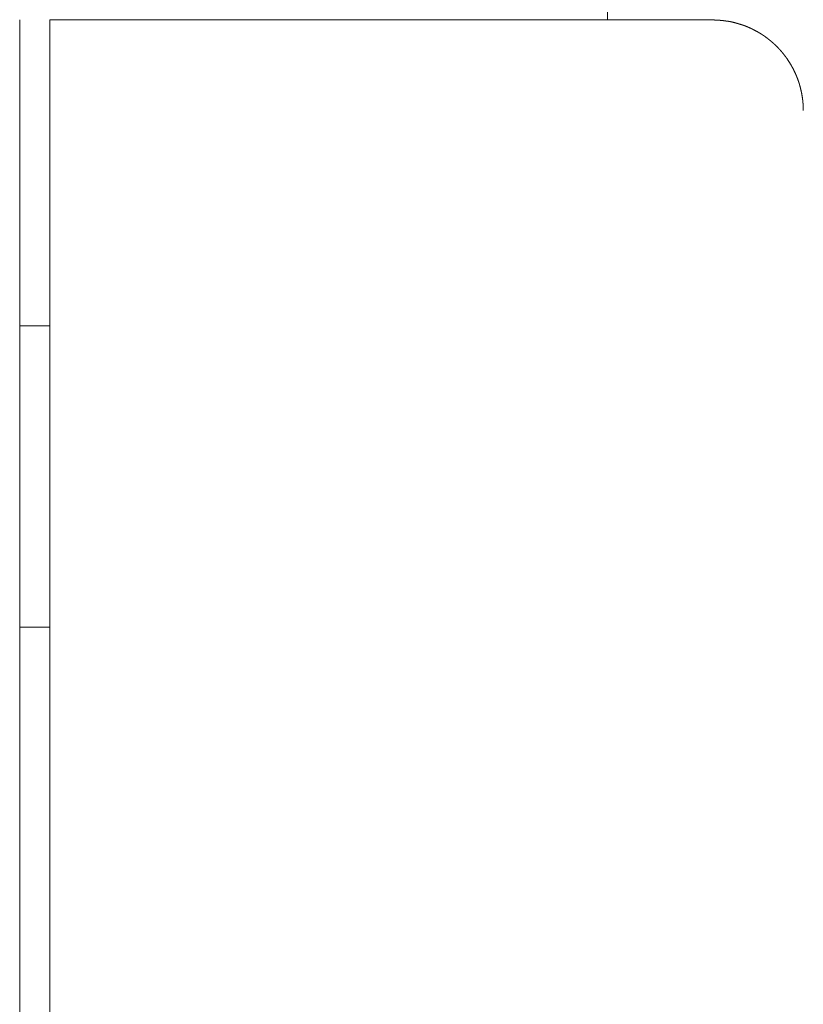
# Model space of a CAD drawing. Extents: x -7891 to 15297, y -5998 to 5934.
# Drawn here: x 2307 to 2333, y -2370 to -2338 of the extents above; entities that cross this region are included whole.
import ezdxf

# ---------------------------------------------------------------- set-up
doc = ezdxf.new("R2010")
doc.units = 0
doc.header["$MEASUREMENT"] = 0
doc.layers.add('B', color=3, linetype='Continuous')
doc.layers.add('PV', color=255, linetype='Continuous')
doc.styles.add('KATALOG', font='PlutoSansLight.ttf')
doc.dimstyles.new('KATALOG', dxfattribs={"dimscale": 200, "dimtxt": 1.75, "dimasz": 1, "dimexe": 0, "dimexo": 0, "dimgap": 0.3, "dimtad": 1, "dimlfac": 0.001, "dimrnd": 0.05, "dimzin": 0, "dimtxsty": 'KATALOG', "dimblk1": 'KATPFEIL', "dimblk2": 'KATPFEIL', "dimsah": 1, "dimcen": 1, "dimse1": 1, "dimse2": 1, "dimclrd": 256, "dimclre": 256, "dimclrt": 3, "dimadec": 0, "dimazin": 0, "dimtfac": 1, "dimtmove": 0, "dimatfit": 3, "dimldrblk": 'KATPFEIL', "dimfxl": 0, "dimtvp": 1, "dimtolj": 1, "dimtzin": 0, "dimarcsym": 0})

# ---------------------------------------------------------------- blocks, each defined once
blk = doc.blocks.new('KATPFEIL')
at = {"layer": 'B', "ltscale": 1000}
for p, q in [((0, -1), (0, 1)), ((-1, 0), (0, 0)), ((1, 0), (0, 0))]:
    blk.add_line(p, q, dxfattribs=at)
blk = doc.blocks.new('*D13')
at = {"layer": 'B', "lineweight": -2, "transparency": 16777216}
blk.add_line((15097.109, 5534.004), (15097.109, -4198.493), dxfattribs=at)
at = {"layer": 'Defpoints', "color": 0, "transparency": 16777216}
for p in [(-518.11, 5734.004), (2231.33, -4398.493), (15097.109, -4398.493)]:
    blk.add_point(p, dxfattribs=at)
at = {"layer": 'B', "lineweight": -2, "transparency": 16777216, "xscale": 200, "yscale": 200, "zscale": 200}
for p, rotation in [((15097.109, 5734.004), 90), ((15097.109, -4398.493), 270)]:
    blk.add_blockref('KATPFEIL', p, dxfattribs=dict(at, rotation=rotation))
at = {"layer": 'B', "color": 3, "transparency": 16777216, "insert": (14815.786, 667.756), "char_height": 350, "attachment_point": 5, "rotation": 90, "style": 'KATALOG'}
blk.add_mtext('\\A1;10,15', dxfattribs=at)
blk = doc.blocks.new('*D15')
at = {"layer": 'B', "lineweight": -2, "transparency": 16777216}
blk.add_line((14497.112, 4034.004), (14497.112, -2660.251), dxfattribs=at)
at = {"layer": 'Defpoints', "color": 0, "transparency": 16777216}
for p in [(-518.11, 4234.004), (2409.857, -2860.251), (14497.112, -2860.251)]:
    blk.add_point(p, dxfattribs=at)
at = {"layer": 'B', "lineweight": -2, "transparency": 16777216, "xscale": 200, "yscale": 200, "zscale": 200}
for p, rotation in [((14497.112, 4234.004), 90), ((14497.112, -2860.251), 270)]:
    blk.add_blockref('KATPFEIL', p, dxfattribs=dict(at, rotation=rotation))
at = {"layer": 'B', "color": 3, "transparency": 16777216, "insert": (14215.789, 686.876), "char_height": 350, "attachment_point": 5, "rotation": 90, "style": 'KATALOG'}
blk.add_mtext('\\A1;7,10', dxfattribs=at)
blk = doc.blocks.new('*D16')
at = {"layer": 'B', "lineweight": -2, "transparency": 16777216}
blk.add_line((13497.117, -5798.493), (-7490.768, -5798.493), dxfattribs=at)
at = {"layer": 'Defpoints', "color": 0, "transparency": 16777216}
for p in [(-7690.768, 1877.355), (13697.117, 779.514), (-7690.768, -5798.493)]:
    blk.add_point(p, dxfattribs=at)
at = {"layer": 'B', "lineweight": -2, "transparency": 16777216, "xscale": 200, "yscale": 200, "zscale": 200, "rotation": 180}
blk.add_blockref('KATPFEIL', (-7690.768, -5798.493), dxfattribs=at)
at = {"layer": 'B', "lineweight": -2, "transparency": 16777216, "xscale": 200, "yscale": 200, "zscale": 200}
blk.add_blockref('KATPFEIL', (13697.117, -5798.493), dxfattribs=at)
at = {"layer": 'B', "color": 3, "transparency": 16777216, "insert": (3003.174, -5517.169), "char_height": 350, "attachment_point": 5, "style": 'KATALOG'}
blk.add_mtext('\\A1;21,40', dxfattribs=at)
blk = doc.blocks.new('*D17')
at = {"layer": 'B', "lineweight": -2, "transparency": 16777216}
blk.add_line((11953.01, -5198.493), (-6005.174, -5198.493), dxfattribs=at)
at = {"layer": 'Defpoints', "color": 0, "transparency": 16777216}
for p in [(-6205.174, 1913.365), (12153.01, 811.65), (-6205.174, -5198.493)]:
    blk.add_point(p, dxfattribs=at)
at = {"layer": 'B', "lineweight": -2, "transparency": 16777216, "xscale": 200, "yscale": 200, "zscale": 200, "rotation": 180}
blk.add_blockref('KATPFEIL', (-6205.174, -5198.493), dxfattribs=at)
at = {"layer": 'B', "lineweight": -2, "transparency": 16777216, "xscale": 200, "yscale": 200, "zscale": 200}
blk.add_blockref('KATPFEIL', (12153.01, -5198.493), dxfattribs=at)
at = {"layer": 'B', "color": 3, "transparency": 16777216, "insert": (2973.918, -4917.169), "char_height": 350, "attachment_point": 5, "style": 'KATALOG'}
blk.add_mtext('\\A1;18,35', dxfattribs=at)

msp = doc.modelspace()

# ---------------------------------------------------------------- linework, layer by layer
at = {"layer": 'PV', "color": 0, "linetype": 'Continuous', "lineweight": 0}
for points in [[(2326.83, -2337.676), (2326.83, -787.209)], [(2307.33, -2337.676), (2307.33, -2340.638)], [(2329.33, -2337.676), (2308.33, -2337.676)], [(2308.33, -2340.638), (2308.33, -2337.676)], [(2333.33, -2340.689), (2333.33, -2340.683), (2333.33, -2340.677), (2333.33, -2340.672), (2333.33, -2340.666), (2333.33, -2340.66), (2333.33, -2340.655), (2333.33, -2340.649), (2333.33, -2340.643), (2333.33, -2340.638), (2333.329, -2340.632), (2333.329, -2340.626), (2333.329, -2340.621), (2333.329, -2340.615), (2333.329, -2340.61), (2333.329, -2340.604), (2333.329, -2340.598), (2333.328, -2340.593), (2333.328, -2340.587), (2333.328, -2340.581), (2333.328, -2340.576), (2333.328, -2340.57), (2333.327, -2340.564), (2333.327, -2340.559), (2333.327, -2340.553), (2333.327, -2340.548), (2333.326, -2340.542), (2333.326, -2340.536), (2333.326, -2340.531), (2333.325, -2340.525), (2333.325, -2340.519), (2333.325, -2340.514), (2333.324, -2340.508), (2333.324, -2340.503), (2333.324, -2340.497), (2333.323, -2340.491), (2333.323, -2340.486), (2333.322, -2340.48), (2333.322, -2340.475), (2333.322, -2340.469), (2333.321, -2340.463), (2333.321, -2340.458), (2333.32, -2340.452), (2333.32, -2340.447), (2333.319, -2340.441), (2333.319, -2340.435), (2333.318, -2340.43), (2333.318, -2340.424), (2333.317, -2340.419), (2333.317, -2340.413), (2333.316, -2340.408), (2333.316, -2340.402), (2333.315, -2340.396), (2333.315, -2340.391), (2333.314, -2340.385), (2333.314, -2340.38), (2333.313, -2340.374), (2333.312, -2340.369), (2333.312, -2340.363), (2333.311, -2340.358), (2333.311, -2340.352), (2333.31, -2340.346), (2333.309, -2340.341), (2333.309, -2340.335), (2333.308, -2340.33), (2333.307, -2340.324), (2333.307, -2340.319), (2333.306, -2340.313), (2333.305, -2340.308), (2333.304, -2340.302), (2333.304, -2340.297), (2333.303, -2340.291), (2333.302, -2340.286), (2333.302, -2340.28), (2333.301, -2340.275), (2333.3, -2340.269), (2333.299, -2340.264), (2333.298, -2340.258), (2333.298, -2340.253), (2333.297, -2340.247), (2333.296, -2340.242), (2333.295, -2340.236), (2333.294, -2340.231), (2333.293, -2340.226), (2333.293, -2340.22), (2333.292, -2340.215), (2333.291, -2340.209), (2333.29, -2340.204), (2333.289, -2340.198), (2333.288, -2340.193), (2333.287, -2340.188), (2333.286, -2340.182), (2333.285, -2340.177), (2333.284, -2340.171), (2333.284, -2340.166), (2333.283, -2340.16), (2333.282, -2340.155), (2333.281, -2340.15), (2333.28, -2340.144), (2333.279, -2340.139), (2333.278, -2340.134), (2333.277, -2340.128), (2333.276, -2340.123), (2333.275, -2340.118), (2333.274, -2340.112), (2333.273, -2340.107), (2333.271, -2340.101), (2333.27, -2340.096), (2333.269, -2340.091), (2333.268, -2340.086), (2333.267, -2340.08), (2333.266, -2340.075), (2333.265, -2340.07), (2333.264, -2340.064), (2333.263, -2340.059), (2333.262, -2340.054), (2333.26, -2340.048), (2333.259, -2340.043), (2333.258, -2340.038), (2333.257, -2340.033), (2333.256, -2340.027), (2333.255, -2340.022), (2333.253, -2340.017), (2333.252, -2340.012), (2333.251, -2340.006), (2333.25, -2340.001), (2333.249, -2339.996), (2333.247, -2339.991), (2333.246, -2339.986), (2333.245, -2339.98), (2333.244, -2339.975), (2333.242, -2339.97), (2333.241, -2339.965), (2333.24, -2339.96), (2333.239, -2339.954), (2333.237, -2339.949), (2333.236, -2339.944), (2333.235, -2339.939), (2333.233, -2339.934), (2333.232, -2339.929), (2333.231, -2339.924), (2333.229, -2339.918), (2333.228, -2339.913), (2333.227, -2339.908), (2333.225, -2339.903), (2333.224, -2339.898), (2333.222, -2339.893), (2333.221, -2339.888), (2333.22, -2339.883), (2333.218, -2339.878), (2333.217, -2339.873), (2333.215, -2339.868), (2333.214, -2339.863), (2333.213, -2339.858), (2333.211, -2339.853), (2333.21, -2339.848), (2333.208, -2339.843), (2333.207, -2339.838), (2333.205, -2339.833), (2333.204, -2339.828), (2333.202, -2339.823), (2333.201, -2339.818), (2333.199, -2339.813), (2333.198, -2339.808), (2333.196, -2339.803), (2333.195, -2339.798), (2333.193, -2339.793), (2333.192, -2339.788), (2333.19, -2339.783), (2333.189, -2339.778), (2333.187, -2339.773), (2333.185, -2339.769), (2333.184, -2339.764), (2333.182, -2339.759), (2333.181, -2339.754), (2333.179, -2339.749), (2333.178, -2339.744), (2333.176, -2339.739), (2333.174, -2339.735), (2333.173, -2339.73), (2333.171, -2339.725), (2333.169, -2339.72), (2333.168, -2339.715), (2333.166, -2339.711), (2333.165, -2339.706), (2333.163, -2339.701), (2333.161, -2339.696), (2333.16, -2339.692), (2333.158, -2339.687), (2333.156, -2339.682), (2333.154, -2339.678), (2333.153, -2339.673), (2333.151, -2339.668), (2333.149, -2339.663), (2333.148, -2339.659), (2333.146, -2339.654), (2333.144, -2339.649), (2333.143, -2339.645), (2333.141, -2339.64), (2333.139, -2339.636), (2333.137, -2339.631), (2333.136, -2339.626), (2333.134, -2339.622), (2333.132, -2339.617), (2333.13, -2339.612), (2333.129, -2339.608), (2333.127, -2339.603), (2333.125, -2339.599), (2333.123, -2339.594), (2333.121, -2339.59), (2333.12, -2339.585), (2333.118, -2339.581), (2333.116, -2339.576), (2333.114, -2339.572), (2333.112, -2339.567), (2333.111, -2339.563), (2333.109, -2339.558), (2333.107, -2339.554), (2333.105, -2339.549), (2333.103, -2339.545), (2333.102, -2339.54), (2333.1, -2339.536), (2333.098, -2339.531), (2333.096, -2339.527), (2333.094, -2339.523), (2333.092, -2339.518), (2333.09, -2339.514), (2333.088, -2339.509), (2333.087, -2339.505), (2333.085, -2339.501), (2333.083, -2339.496), (2333.081, -2339.492), (2333.079, -2339.488), (2333.077, -2339.483), (2333.075, -2339.479), (2333.073, -2339.475), (2333.071, -2339.47), (2333.07, -2339.466), (2333.068, -2339.462), (2333.066, -2339.457), (2333.064, -2339.453), (2333.062, -2339.449), (2333.06, -2339.445), (2333.058, -2339.44), (2333.056, -2339.436), (2333.054, -2339.432), (2333.052, -2339.428), (2333.05, -2339.423), (2333.048, -2339.419), (2333.046, -2339.415), (2333.044, -2339.411), (2333.042, -2339.407), (2333.04, -2339.402), (2333.038, -2339.398), (2333.036, -2339.394), (2333.034, -2339.39), (2333.032, -2339.386), (2333.03, -2339.382), (2333.028, -2339.378), (2333.026, -2339.374), (2333.024, -2339.369), (2333.022, -2339.365), (2333.02, -2339.361), (2333.016, -2339.353), (2333.012, -2339.345), (2333.008, -2339.337), (2333.004, -2339.329), (2333, -2339.321), (2332.996, -2339.313), (2332.992, -2339.305), (2332.988, -2339.297), (2332.984, -2339.289), (2332.98, -2339.282), (2332.975, -2339.274), (2332.971, -2339.266), (2332.967, -2339.258), (2332.963, -2339.251), (2332.959, -2339.243), (2332.954, -2339.235), (2332.95, -2339.228), (2332.946, -2339.22), (2332.942, -2339.213), (2332.938, -2339.205), (2332.933, -2339.198), (2332.929, -2339.19), (2332.925, -2339.183), (2332.921, -2339.176), (2332.916, -2339.169), (2332.912, -2339.161), (2332.908, -2339.154), (2332.904, -2339.147), (2332.899, -2339.14), (2332.895, -2339.133), (2332.891, -2339.126), (2332.886, -2339.119), (2332.882, -2339.112), (2332.878, -2339.105), (2332.873, -2339.098), (2332.869, -2339.091), (2332.865, -2339.084), (2332.86, -2339.077), (2332.856, -2339.07), (2332.852, -2339.064), (2332.847, -2339.057), (2332.843, -2339.05), (2332.839, -2339.044), (2332.834, -2339.037), (2332.83, -2339.03), (2332.826, -2339.024), (2332.821, -2339.017), (2332.817, -2339.011), (2332.813, -2339.004), (2332.808, -2338.998), (2332.804, -2338.992), (2332.8, -2338.985), (2332.795, -2338.979), (2332.791, -2338.973), (2332.787, -2338.967), (2332.782, -2338.96), (2332.778, -2338.954), (2332.774, -2338.948), (2332.769, -2338.942), (2332.765, -2338.936), (2332.761, -2338.93), (2332.756, -2338.924), (2332.752, -2338.918), (2332.748, -2338.912), (2332.743, -2338.906), (2332.739, -2338.9), (2332.735, -2338.894), (2332.73, -2338.889), (2332.726, -2338.883), (2332.722, -2338.877), (2332.717, -2338.871), (2332.713, -2338.866), (2332.709, -2338.86), (2332.704, -2338.854), (2332.7, -2338.849), (2332.696, -2338.843), (2332.692, -2338.838), (2332.687, -2338.832), (2332.683, -2338.827), (2332.679, -2338.821), (2332.674, -2338.816), (2332.67, -2338.811), (2332.666, -2338.805), (2332.662, -2338.8), (2332.657, -2338.795), (2332.653, -2338.789), (2332.649, -2338.784), (2332.644, -2338.779), (2332.64, -2338.774), (2332.636, -2338.769), (2332.632, -2338.764), (2332.627, -2338.758), (2332.623, -2338.753), (2332.619, -2338.748), (2332.615, -2338.743), (2332.61, -2338.738), (2332.606, -2338.733), (2332.602, -2338.728), (2332.598, -2338.724), (2332.594, -2338.719), (2332.589, -2338.714), (2332.585, -2338.709), (2332.581, -2338.704), (2332.577, -2338.7), (2332.572, -2338.695), (2332.568, -2338.69), (2332.564, -2338.685), (2332.56, -2338.681), (2332.556, -2338.676), (2332.552, -2338.672), (2332.547, -2338.667), (2332.543, -2338.662), (2332.539, -2338.658), (2332.535, -2338.653), (2332.531, -2338.649), (2332.527, -2338.644), (2332.523, -2338.64), (2332.518, -2338.636), (2332.514, -2338.631), (2332.51, -2338.627), (2332.506, -2338.623), (2332.502, -2338.618), (2332.498, -2338.614), (2332.494, -2338.61), (2332.49, -2338.606), (2332.486, -2338.601), (2332.482, -2338.597), (2332.477, -2338.593), (2332.473, -2338.589), (2332.469, -2338.585), (2332.465, -2338.581), (2332.461, -2338.577), (2332.457, -2338.573), (2332.453, -2338.569), (2332.449, -2338.565), (2332.445, -2338.561), (2332.441, -2338.557), (2332.437, -2338.553), (2332.433, -2338.549), (2332.429, -2338.545), (2332.425, -2338.541), (2332.421, -2338.537), (2332.417, -2338.533), (2332.413, -2338.53), (2332.409, -2338.526), (2332.406, -2338.522), (2332.402, -2338.518), (2332.398, -2338.515), (2332.394, -2338.511), (2332.39, -2338.507), (2332.386, -2338.504), (2332.382, -2338.5), (2332.378, -2338.496), (2332.374, -2338.493), (2332.371, -2338.489), (2332.367, -2338.486), (2332.363, -2338.482), (2332.359, -2338.479), (2332.355, -2338.475), (2332.351, -2338.472), (2332.348, -2338.468), (2332.344, -2338.465), (2332.34, -2338.461), (2332.336, -2338.458), (2332.332, -2338.455), (2332.329, -2338.451), (2332.325, -2338.448), (2332.321, -2338.445), (2332.318, -2338.441), (2332.314, -2338.438), (2332.31, -2338.435), (2332.306, -2338.432), (2332.303, -2338.428), (2332.299, -2338.425), (2332.295, -2338.422), (2332.292, -2338.419), (2332.288, -2338.416), (2332.284, -2338.412), (2332.281, -2338.409), (2332.277, -2338.406), (2332.274, -2338.403), (2332.27, -2338.4), (2332.266, -2338.397), (2332.263, -2338.394), (2332.259, -2338.391), (2332.256, -2338.388), (2332.252, -2338.385), (2332.248, -2338.382), (2332.245, -2338.379), (2332.241, -2338.376), (2332.238, -2338.373), (2332.234, -2338.37), (2332.231, -2338.367), (2332.227, -2338.364), (2332.224, -2338.361), (2332.22, -2338.359), (2332.217, -2338.356), (2332.213, -2338.353), (2332.21, -2338.35), (2332.207, -2338.347), (2332.203, -2338.345), (2332.2, -2338.342), (2332.196, -2338.339), (2332.193, -2338.336), (2332.189, -2338.334), (2332.186, -2338.331), (2332.183, -2338.328), (2332.179, -2338.325), (2332.176, -2338.323), (2332.172, -2338.32), (2332.169, -2338.317), (2332.166, -2338.315), (2332.162, -2338.312), (2332.159, -2338.31), (2332.156, -2338.307), (2332.152, -2338.305), (2332.149, -2338.302), (2332.146, -2338.299), (2332.143, -2338.297), (2332.139, -2338.294), (2332.136, -2338.292), (2332.133, -2338.289), (2332.13, -2338.287), (2332.126, -2338.284), (2332.123, -2338.282), (2332.12, -2338.28), (2332.117, -2338.277), (2332.113, -2338.275), (2332.11, -2338.272), (2332.107, -2338.27), (2332.104, -2338.268), (2332.101, -2338.265), (2332.097, -2338.263), (2332.094, -2338.261), (2332.091, -2338.258), (2332.088, -2338.256), (2332.085, -2338.254), (2332.082, -2338.251), (2332.079, -2338.249), (2332.075, -2338.247), (2332.072, -2338.245), (2332.069, -2338.243), (2332.066, -2338.24), (2332.063, -2338.238), (2332.06, -2338.236), (2332.057, -2338.234), (2332.054, -2338.232), (2332.051, -2338.229), (2332.048, -2338.227), (2332.045, -2338.225), (2332.042, -2338.223), (2332.039, -2338.221), (2332.036, -2338.219), (2332.033, -2338.217), (2332.03, -2338.215), (2332.027, -2338.213), (2332.024, -2338.211), (2332.021, -2338.209), (2332.018, -2338.207), (2332.015, -2338.205), (2332.012, -2338.203), (2332.009, -2338.201), (2332.006, -2338.199), (2332.003, -2338.197), (2332, -2338.195), (2331.997, -2338.193), (2331.994, -2338.191), (2331.992, -2338.189), (2331.989, -2338.187), (2331.986, -2338.185), (2331.983, -2338.183), (2331.98, -2338.181), (2331.977, -2338.179), (2331.974, -2338.177), (2331.971, -2338.176), (2331.969, -2338.174), (2331.966, -2338.172), (2331.963, -2338.17), (2331.96, -2338.168), (2331.957, -2338.167), (2331.955, -2338.165), (2331.952, -2338.163), (2331.949, -2338.161), (2331.946, -2338.159), (2331.943, -2338.158), (2331.941, -2338.156), (2331.938, -2338.154), (2331.935, -2338.152), (2331.932, -2338.151), (2331.93, -2338.149), (2331.927, -2338.147), (2331.924, -2338.146), (2331.922, -2338.144), (2331.919, -2338.142), (2331.916, -2338.141), (2331.914, -2338.139), (2331.911, -2338.137), (2331.908, -2338.136), (2331.905, -2338.134), (2331.903, -2338.133), (2331.9, -2338.131), (2331.898, -2338.129), (2331.895, -2338.128), (2331.892, -2338.126), (2331.89, -2338.125), (2331.887, -2338.123), (2331.884, -2338.121), (2331.882, -2338.12), (2331.879, -2338.118), (2331.877, -2338.117), (2331.874, -2338.115), (2331.872, -2338.114), (2331.869, -2338.112), (2331.866, -2338.111), (2331.864, -2338.109), (2331.861, -2338.108), (2331.859, -2338.106), (2331.856, -2338.105), (2331.854, -2338.103), (2331.851, -2338.102), (2331.849, -2338.1), (2331.846, -2338.099), (2331.844, -2338.098), (2331.841, -2338.096), (2331.839, -2338.095), (2331.836, -2338.093), (2331.834, -2338.092), (2331.831, -2338.091), (2331.829, -2338.089), (2331.826, -2338.088), (2331.824, -2338.086), (2331.819, -2338.084), (2331.814, -2338.081), (2331.809, -2338.078), (2331.805, -2338.076), (2331.8, -2338.073), (2331.795, -2338.07), (2331.79, -2338.068), (2331.786, -2338.065), (2331.781, -2338.063), (2331.776, -2338.06), (2331.772, -2338.058), (2331.767, -2338.055), (2331.763, -2338.053), (2331.758, -2338.05), (2331.754, -2338.048), (2331.749, -2338.045), (2331.745, -2338.043), (2331.74, -2338.041), (2331.736, -2338.038), (2331.732, -2338.036), (2331.727, -2338.034), (2331.723, -2338.031), (2331.719, -2338.029), (2331.714, -2338.027), (2331.71, -2338.025), (2331.706, -2338.022), (2331.701, -2338.02), (2331.697, -2338.018), (2331.693, -2338.016), (2331.689, -2338.014), (2331.685, -2338.012), (2331.681, -2338.009), (2331.676, -2338.007), (2331.672, -2338.005), (2331.668, -2338.003), (2331.664, -2338.001), (2331.66, -2337.999), (2331.656, -2337.997), (2331.652, -2337.995), (2331.648, -2337.993), (2331.644, -2337.991), (2331.64, -2337.989), (2331.636, -2337.987), (2331.633, -2337.985), (2331.629, -2337.983), (2331.625, -2337.981), (2331.621, -2337.98), (2331.617, -2337.978), (2331.613, -2337.976), (2331.61, -2337.974), (2331.606, -2337.972), (2331.602, -2337.97), (2331.598, -2337.969), (2331.595, -2337.967), (2331.591, -2337.965), (2331.587, -2337.963), (2331.584, -2337.962), (2331.58, -2337.96), (2331.577, -2337.958), (2331.573, -2337.957), (2331.569, -2337.955), (2331.566, -2337.953), (2331.562, -2337.952), (2331.559, -2337.95), (2331.555, -2337.948), (2331.552, -2337.947), (2331.548, -2337.945), (2331.545, -2337.944), (2331.541, -2337.942), (2331.538, -2337.94), (2331.535, -2337.939), (2331.531, -2337.937), (2331.528, -2337.936), (2331.525, -2337.934), (2331.521, -2337.933), (2331.518, -2337.931), (2331.515, -2337.93), (2331.511, -2337.929), (2331.508, -2337.927), (2331.505, -2337.926), (2331.502, -2337.924), (2331.498, -2337.923), (2331.495, -2337.922), (2331.492, -2337.92), (2331.489, -2337.919), (2331.486, -2337.918), (2331.483, -2337.916), (2331.48, -2337.915), (2331.476, -2337.914), (2331.473, -2337.912), (2331.47, -2337.911), (2331.467, -2337.91), (2331.464, -2337.908), (2331.461, -2337.907), (2331.458, -2337.906), (2331.455, -2337.905), (2331.452, -2337.904), (2331.449, -2337.902), (2331.446, -2337.901), (2331.443, -2337.9), (2331.441, -2337.899), (2331.438, -2337.898), (2331.435, -2337.896), (2331.432, -2337.895), (2331.429, -2337.894), (2331.426, -2337.893), (2331.423, -2337.892), (2331.421, -2337.891), (2331.418, -2337.89), (2331.415, -2337.889), (2331.412, -2337.888), (2331.409, -2337.887), (2331.407, -2337.886), (2331.404, -2337.884), (2331.401, -2337.883), (2331.399, -2337.882), (2331.396, -2337.881), (2331.393, -2337.88), (2331.391, -2337.879), (2331.388, -2337.878), (2331.385, -2337.877), (2331.383, -2337.877), (2331.38, -2337.876), (2331.377, -2337.875), (2331.375, -2337.874), (2331.372, -2337.873), (2331.37, -2337.872), (2331.367, -2337.871), (2331.365, -2337.87), (2331.362, -2337.869), (2331.36, -2337.868), (2331.357, -2337.867), (2331.355, -2337.866), (2331.352, -2337.866), (2331.35, -2337.865), (2331.347, -2337.864), (2331.345, -2337.863), (2331.342, -2337.862), (2331.34, -2337.861), (2331.338, -2337.86), (2331.335, -2337.86), (2331.333, -2337.859), (2331.33, -2337.858), (2331.328, -2337.857), (2331.326, -2337.856), (2331.323, -2337.856), (2331.321, -2337.855), (2331.319, -2337.854), (2331.316, -2337.853), (2331.314, -2337.853), (2331.312, -2337.852), (2331.31, -2337.851), (2331.307, -2337.85), (2331.305, -2337.85), (2331.303, -2337.849), (2331.301, -2337.848), (2331.298, -2337.847), (2331.296, -2337.847), (2331.294, -2337.846), (2331.292, -2337.845), (2331.29, -2337.845), (2331.288, -2337.844), (2331.285, -2337.843), (2331.283, -2337.843), (2331.281, -2337.842), (2331.279, -2337.841), (2331.277, -2337.841), (2331.275, -2337.84), (2331.273, -2337.839), (2331.27, -2337.839), (2331.268, -2337.838), (2331.266, -2337.837), (2331.264, -2337.837), (2331.26, -2337.835), (2331.256, -2337.834), (2331.252, -2337.833), (2331.248, -2337.832), (2331.244, -2337.831), (2331.24, -2337.829), (2331.236, -2337.828), (2331.232, -2337.827), (2331.228, -2337.826), (2331.225, -2337.825), (2331.221, -2337.824), (2331.217, -2337.822), (2331.213, -2337.821), (2331.209, -2337.82), (2331.206, -2337.819), (2331.202, -2337.818), (2331.198, -2337.817), (2331.195, -2337.816), (2331.191, -2337.815), (2331.188, -2337.814), (2331.184, -2337.812), (2331.18, -2337.811), (2331.177, -2337.81), (2331.173, -2337.809), (2331.17, -2337.808), (2331.167, -2337.807), (2331.163, -2337.806), (2331.16, -2337.805), (2331.156, -2337.804), (2331.153, -2337.803), (2331.15, -2337.802), (2331.146, -2337.801), (2331.143, -2337.8), (2331.14, -2337.799), (2331.136, -2337.798), (2331.133, -2337.797), (2331.13, -2337.797), (2331.127, -2337.796), (2331.123, -2337.795), (2331.12, -2337.794), (2331.117, -2337.793), (2331.114, -2337.792), (2331.111, -2337.791), (2331.108, -2337.79), (2331.105, -2337.789), (2331.102, -2337.789), (2331.099, -2337.788), (2331.096, -2337.787), (2331.093, -2337.786), (2331.09, -2337.785), (2331.087, -2337.784), (2331.084, -2337.784), (2331.081, -2337.783), (2331.078, -2337.782), (2331.075, -2337.781), (2331.072, -2337.78), (2331.069, -2337.78), (2331.067, -2337.779), (2331.064, -2337.778), (2331.061, -2337.777), (2331.058, -2337.777), (2331.056, -2337.776), (2331.053, -2337.775), (2331.05, -2337.774), (2331.047, -2337.774), (2331.045, -2337.773), (2331.042, -2337.772), (2331.039, -2337.772), (2331.037, -2337.771), (2331.034, -2337.77), (2331.032, -2337.77), (2331.029, -2337.769), (2331.026, -2337.768), (2331.024, -2337.768), (2331.021, -2337.767), (2331.019, -2337.766), (2331.016, -2337.766), (2331.014, -2337.765), (2331.012, -2337.764), (2331.009, -2337.764), (2331.007, -2337.763), (2331.004, -2337.763), (2331.002, -2337.762), (2331, -2337.761), (2330.997, -2337.761), (2330.995, -2337.76), (2330.993, -2337.76), (2330.99, -2337.759), (2330.988, -2337.759), (2330.986, -2337.758), (2330.983, -2337.758), (2330.981, -2337.757), (2330.979, -2337.756), (2330.977, -2337.756), (2330.975, -2337.755), (2330.972, -2337.755), (2330.97, -2337.754), (2330.968, -2337.754), (2330.966, -2337.753), (2330.964, -2337.753), (2330.962, -2337.752), (2330.96, -2337.752), (2330.958, -2337.751), (2330.955, -2337.751), (2330.953, -2337.751), (2330.951, -2337.75), (2330.949, -2337.75), (2330.947, -2337.749), (2330.945, -2337.749), (2330.943, -2337.748), (2330.941, -2337.748), (2330.939, -2337.747), (2330.938, -2337.747), (2330.936, -2337.747), (2330.934, -2337.746), (2330.932, -2337.746), (2330.93, -2337.745), (2330.928, -2337.745), (2330.926, -2337.745), (2330.924, -2337.744), (2330.923, -2337.744), (2330.921, -2337.743), (2330.919, -2337.743), (2330.917, -2337.743), (2330.915, -2337.742), (2330.914, -2337.742), (2330.912, -2337.742), (2330.91, -2337.741), (2330.908, -2337.741), (2330.907, -2337.741), (2330.905, -2337.74), (2330.903, -2337.74), (2330.901, -2337.74), (2330.9, -2337.739), (2330.898, -2337.739), (2330.897, -2337.739), (2330.895, -2337.738), (2330.893, -2337.738), (2330.892, -2337.738), (2330.89, -2337.737), (2330.888, -2337.737), (2330.887, -2337.737), (2330.885, -2337.737), (2330.884, -2337.736), (2330.882, -2337.736), (2330.881, -2337.736), (2330.879, -2337.736), (2330.878, -2337.735), (2330.876, -2337.735), (2330.875, -2337.735), (2330.873, -2337.734), (2330.872, -2337.734), (2330.87, -2337.734), (2330.869, -2337.734), (2330.867, -2337.733), (2330.866, -2337.733), (2330.864, -2337.733), (2330.863, -2337.733), (2330.862, -2337.733), (2330.86, -2337.732), (2330.859, -2337.732), (2330.857, -2337.732), (2330.855, -2337.731), (2330.852, -2337.731), (2330.849, -2337.731), (2330.847, -2337.73), (2330.844, -2337.73), (2330.841, -2337.729), (2330.839, -2337.729), (2330.836, -2337.729), (2330.834, -2337.728), (2330.831, -2337.728), (2330.829, -2337.728), (2330.827, -2337.727), (2330.824, -2337.727), (2330.822, -2337.727), (2330.82, -2337.726), (2330.817, -2337.726), (2330.815, -2337.726), (2330.813, -2337.726), (2330.811, -2337.725), (2330.808, -2337.725), (2330.806, -2337.725), (2330.804, -2337.724), (2330.802, -2337.724), (2330.8, -2337.724), (2330.798, -2337.724), (2330.796, -2337.723), (2330.794, -2337.723), (2330.792, -2337.723), (2330.79, -2337.723), (2330.788, -2337.722), (2330.786, -2337.722), (2330.784, -2337.722), (2330.782, -2337.722), (2330.78, -2337.722), (2330.778, -2337.721), (2330.776, -2337.721), (2330.772, -2337.721), (2330.768, -2337.72), (2330.764, -2337.72), (2330.761, -2337.719), (2330.757, -2337.719), (2330.753, -2337.718), (2330.751, -2337.718), (2330.75, -2337.718), (2330.748, -2337.717), (2330.746, -2337.717), (2330.744, -2337.717), (2330.742, -2337.717), (2330.741, -2337.716), (2330.739, -2337.716), (2330.737, -2337.716), (2330.735, -2337.716), (2330.734, -2337.715), (2330.732, -2337.715), (2330.73, -2337.715), (2330.728, -2337.715), (2330.727, -2337.714), (2330.725, -2337.714), (2330.723, -2337.714), (2330.722, -2337.714), (2330.72, -2337.713), (2330.718, -2337.713), (2330.717, -2337.713), (2330.715, -2337.713), (2330.714, -2337.713), (2330.712, -2337.712), (2330.71, -2337.712), (2330.709, -2337.712), (2330.707, -2337.712), (2330.706, -2337.711), (2330.704, -2337.711), (2330.703, -2337.711), (2330.701, -2337.711), (2330.7, -2337.711), (2330.698, -2337.71), (2330.697, -2337.71), (2330.695, -2337.71), (2330.694, -2337.71), (2330.692, -2337.71), (2330.691, -2337.71), (2330.689, -2337.709), (2330.688, -2337.709), (2330.687, -2337.709), (2330.685, -2337.709), (2330.684, -2337.709), (2330.682, -2337.708), (2330.681, -2337.708), (2330.68, -2337.708), (2330.678, -2337.708), (2330.677, -2337.708), (2330.676, -2337.708), (2330.674, -2337.707), (2330.672, -2337.707), (2330.669, -2337.707), (2330.666, -2337.707), (2330.664, -2337.706), (2330.661, -2337.706), (2330.659, -2337.706), (2330.657, -2337.705), (2330.654, -2337.705), (2330.652, -2337.705), (2330.649, -2337.705), (2330.647, -2337.704), (2330.645, -2337.704), (2330.643, -2337.704), (2330.641, -2337.704), (2330.638, -2337.703), (2330.636, -2337.703), (2330.634, -2337.703), (2330.632, -2337.703), (2330.63, -2337.702), (2330.628, -2337.702), (2330.626, -2337.702), (2330.624, -2337.702), (2330.622, -2337.702), (2330.62, -2337.701), (2330.618, -2337.701), (2330.616, -2337.701), (2330.615, -2337.701), (2330.613, -2337.701), (2330.611, -2337.701), (2330.609, -2337.7), (2330.607, -2337.7), (2330.606, -2337.7), (2330.604, -2337.7), (2330.602, -2337.7), (2330.601, -2337.7), (2330.599, -2337.699), (2330.597, -2337.699), (2330.596, -2337.699), (2330.594, -2337.699), (2330.593, -2337.699), (2330.591, -2337.699), (2330.589, -2337.699), (2330.588, -2337.699), (2330.586, -2337.698), (2330.585, -2337.698), (2330.583, -2337.698), (2330.582, -2337.698), (2330.581, -2337.698), (2330.579, -2337.698), (2330.578, -2337.698), (2330.576, -2337.698), (2330.575, -2337.698), (2330.573, -2337.697), (2330.572, -2337.697), (2330.571, -2337.697), (2330.569, -2337.697), (2330.567, -2337.697), (2330.564, -2337.697), (2330.561, -2337.697), (2330.559, -2337.696), (2330.556, -2337.696), (2330.554, -2337.696), (2330.551, -2337.696), (2330.549, -2337.696), (2330.546, -2337.695), (2330.544, -2337.695), (2330.541, -2337.695), (2330.539, -2337.695), (2330.537, -2337.695), (2330.535, -2337.694), (2330.532, -2337.694), (2330.53, -2337.694), (2330.528, -2337.694), (2330.526, -2337.694), (2330.524, -2337.694), (2330.522, -2337.694), (2330.519, -2337.693), (2330.517, -2337.693), (2330.515, -2337.693), (2330.513, -2337.693), (2330.511, -2337.693), (2330.51, -2337.693), (2330.508, -2337.693), (2330.506, -2337.692), (2330.504, -2337.692), (2330.502, -2337.692), (2330.5, -2337.692), (2330.498, -2337.692), (2330.497, -2337.692), (2330.495, -2337.692), (2330.493, -2337.692), (2330.491, -2337.692), (2330.49, -2337.691), (2330.488, -2337.691), (2330.486, -2337.691), (2330.485, -2337.691), (2330.483, -2337.691), (2330.482, -2337.691), (2330.48, -2337.691), (2330.478, -2337.691), (2330.477, -2337.691), (2330.475, -2337.691), (2330.474, -2337.691), (2330.472, -2337.69), (2330.471, -2337.69), (2330.469, -2337.69), (2330.468, -2337.69), (2330.466, -2337.69), (2330.465, -2337.69), (2330.463, -2337.69), (2330.462, -2337.69), (2330.461, -2337.69), (2330.459, -2337.69), (2330.458, -2337.69), (2330.456, -2337.69), (2330.455, -2337.69), (2330.454, -2337.689), (2330.452, -2337.689), (2330.449, -2337.689), (2330.447, -2337.689), (2330.444, -2337.689), (2330.441, -2337.689), (2330.439, -2337.689), (2330.436, -2337.689), (2330.434, -2337.688), (2330.431, -2337.688), (2330.429, -2337.688), (2330.426, -2337.688), (2330.424, -2337.688), (2330.422, -2337.688), (2330.419, -2337.688), (2330.417, -2337.688), (2330.415, -2337.688), (2330.412, -2337.688), (2330.41, -2337.687), (2330.408, -2337.687), (2330.406, -2337.687), (2330.403, -2337.687), (2330.401, -2337.687), (2330.399, -2337.687), (2330.397, -2337.687), (2330.395, -2337.687), (2330.393, -2337.687), (2330.391, -2337.687), (2330.388, -2337.687), (2330.386, -2337.687), (2330.382, -2337.686), (2330.378, -2337.686), (2330.374, -2337.686), (2330.37, -2337.686), (2330.366, -2337.686), (2330.362, -2337.686), (2330.358, -2337.686), (2330.354, -2337.685), (2330.35, -2337.685), (2330.346, -2337.685), (2330.338, -2337.685), (2330.33, -2337.685), (2330.322, -2337.684), (2330.314, -2337.684), (2330.298, -2337.684), (2330.29, -2337.684), (2330.282, -2337.683), (2330.275, -2337.683), (2330.267, -2337.683), (2330.259, -2337.683), (2330.255, -2337.683), (2330.251, -2337.683), (2330.247, -2337.683), (2330.243, -2337.683), (2330.239, -2337.682), (2330.235, -2337.682), (2330.23, -2337.682), (2330.226, -2337.682), (2330.222, -2337.682), (2330.218, -2337.682), (2330.214, -2337.682), (2330.21, -2337.682), (2330.206, -2337.682), (2330.202, -2337.682), (2330.197, -2337.682), (2330.193, -2337.682), (2330.189, -2337.682), (2330.185, -2337.681), (2330.18, -2337.681), (2330.176, -2337.681), (2330.172, -2337.681), (2330.167, -2337.681), (2330.163, -2337.681), (2330.158, -2337.681), (2330.154, -2337.681), (2330.15, -2337.681), (2330.145, -2337.681), (2330.141, -2337.681), (2330.136, -2337.681), (2330.131, -2337.681), (2330.127, -2337.681), (2330.122, -2337.681), (2330.118, -2337.68), (2330.113, -2337.68), (2330.108, -2337.68), (2330.104, -2337.68), (2330.099, -2337.68), (2330.094, -2337.68), (2330.09, -2337.68), (2330.085, -2337.68), (2330.08, -2337.68), (2330.075, -2337.68), (2330.07, -2337.68), (2330.066, -2337.68), (2330.061, -2337.68), (2330.056, -2337.68), (2330.051, -2337.68), (2330.046, -2337.68), (2330.041, -2337.679), (2330.036, -2337.679), (2330.031, -2337.679), (2330.026, -2337.679), (2330.021, -2337.679), (2330.016, -2337.679), (2330.011, -2337.679), (2330.006, -2337.679), (2330.001, -2337.679), (2329.996, -2337.679), (2329.991, -2337.679), (2329.985, -2337.679), (2329.98, -2337.679), (2329.975, -2337.679), (2329.97, -2337.679), (2329.965, -2337.679), (2329.959, -2337.679), (2329.954, -2337.679), (2329.949, -2337.678), (2329.943, -2337.678), (2329.938, -2337.678), (2329.933, -2337.678), (2329.927, -2337.678), (2329.922, -2337.678), (2329.917, -2337.678), (2329.911, -2337.678), (2329.906, -2337.678), (2329.9, -2337.678), (2329.895, -2337.678), (2329.889, -2337.678), (2329.884, -2337.678), (2329.878, -2337.678), (2329.873, -2337.678), (2329.867, -2337.678), (2329.861, -2337.678), (2329.856, -2337.678), (2329.85, -2337.678), (2329.845, -2337.678), (2329.839, -2337.678), (2329.833, -2337.678), (2329.827, -2337.678), (2329.822, -2337.677), (2329.816, -2337.677), (2329.81, -2337.677), (2329.805, -2337.677), (2329.799, -2337.677), (2329.793, -2337.677), (2329.787, -2337.677), (2329.781, -2337.677), (2329.776, -2337.677), (2329.77, -2337.677), (2329.764, -2337.677), (2329.758, -2337.677), (2329.752, -2337.677), (2329.746, -2337.677), (2329.74, -2337.677), (2329.734, -2337.677), (2329.728, -2337.677), (2329.723, -2337.677), (2329.717, -2337.677), (2329.711, -2337.677), (2329.705, -2337.677), (2329.699, -2337.677), (2329.693, -2337.677), (2329.687, -2337.677), (2329.681, -2337.677), (2329.674, -2337.677), (2329.668, -2337.677), (2329.662, -2337.677), (2329.656, -2337.677), (2329.65, -2337.677), (2329.644, -2337.677), (2329.638, -2337.676), (2329.632, -2337.676), (2329.626, -2337.676), (2329.62, -2337.676), (2329.613, -2337.676), (2329.607, -2337.676), (2329.595, -2337.676), (2329.583, -2337.676), (2329.57, -2337.676), (2329.558, -2337.676), (2329.545, -2337.676), (2329.533, -2337.676), (2329.52, -2337.676), (2329.508, -2337.676), (2329.495, -2337.676), (2329.482, -2337.676), (2329.47, -2337.676), (2329.457, -2337.676), (2329.444, -2337.676), (2329.432, -2337.676), (2329.419, -2337.676), (2329.406, -2337.676), (2329.381, -2337.676), (2329.355, -2337.676), (2329.33, -2337.676)], [(2307.33, -2394.633), (2307.33, -2340.638)], [(2308.33, -2340.638), (2308.33, -2394.633)], [(2307.33, -2347.828), (2308.33, -2347.828)], [(2307.33, -2357.828), (2308.33, -2357.828)]]:
    msp.add_lwpolyline(points, dxfattribs=at)

# ---------------------------------------------------------------- dimensions: what is measured, and where the dimension line sits
at = {"layer": 'B'}
for base, p1, p2, picture, middle in [((15097.109, -4398.493), (-518.11, 5734.004), (2231.33, -4398.493), '*D13', (14815.786, 667.756)), ((14497.112, -2860.251), (-518.11, 4234.004), (2409.857, -2860.251), '*D15', (14215.789, 686.876))]:
    dim = msp.add_linear_dim(base=base, p1=p1, p2=p2, angle=90, dimstyle='KATALOG', dxfattribs=at)
    dim.commit()
    dim.dimension.update_dxf_attribs({"geometry": picture, "text_midpoint": middle})
for base, p1, p2, picture, middle in [((-6205.174, -5198.493), (12153.01, 811.65), (-6205.174, 1913.365), '*D17', (2973.918, -4917.169)), ((-7690.768, -5798.493), (13697.117, 779.514), (-7690.768, 1877.355), '*D16', (3003.174, -5517.169))]:
    dim = msp.add_linear_dim(base=base, p1=p1, p2=p2, dimstyle='KATALOG', dxfattribs=at)
    dim.commit()
    dim.dimension.update_dxf_attribs({"geometry": picture, "text_midpoint": middle})

doc.saveas('drawing.dxf')
